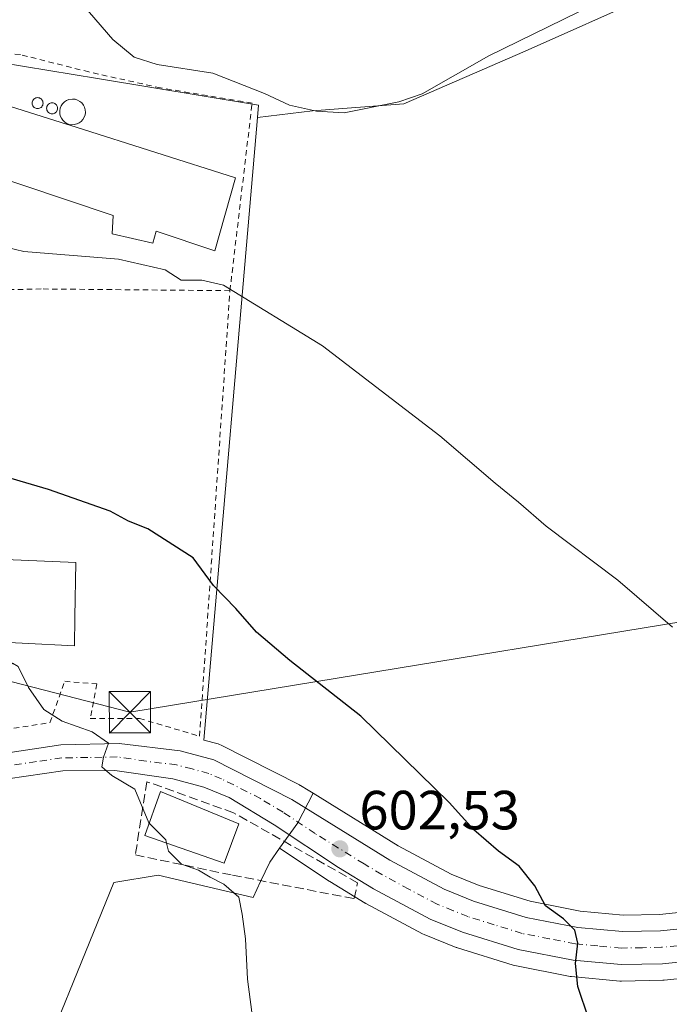
# Model space of a CAD drawing. Units: metres. Extents: x 559793 to 563231, y 4717123 to 4719467.
# Drawn here: x 560361 to 560479, y 4718589 to 4718768 of the extents above; entities that cross this region are included whole.
import ezdxf

# ---------------------------------------------------------------- set-up
doc = ezdxf.new("R2010")
doc.units = ezdxf.units.M
doc.header["$MEASUREMENT"] = 0
for name, pattern in [('DGN Style 2', [1.6480167562047852, 0.988810053722871, -0.6592067024819142]), ('DGN Style 3', [2.307223458686699, 1.648016756204785, -0.6592067024819142]), ('DGN Style 4', [2.6384748266838614, 1.318413404963828, -0.6592067024819142, 0.001648016756204785, -0.6592067024819142])]:
    doc.linetypes.add(name, pattern=pattern)
for name, color, linetype, lineweight in [('Alambrada', 7, 'DGN Style 2', 0), ('Carretera de calzada única Cxs', 7, 'Continuous', 13), ('Carretera de calzada única eje', 7, 'DGN Style 4', 0), ('Cima', 7, 'Continuous', 0), ('Corriente natural lineal', 142, 'Continuous', 13), ('Cultivos herbáceos CxS', 92, 'Continuous', 0), ('Cultivos leñosos CxS', 92, 'Continuous', 0), ('Curva de nivel maestra', 30, 'Continuous', 30), ('Curva de nivel normal', 30, 'Continuous', 0), ('Depósito de hidrocarburos Cxs', 9, 'Continuous', 0), ('Edificación Cxs', 1, 'Continuous', 13), ('Edificación industrial Cxs', 135, 'Continuous', 13), ('Muro lineal', 1, 'DGN Style 3', 13), ('Núcleo urbano CxS', 7, 'Continuous', 0), ('Punto de cota en terreno', 7, 'Continuous', 0), ('Rótulo de punto de cota en terreno', 7, 'Continuous', 0), ('Silo Cxs', 1, 'Continuous', 0), ('Tendido', 6, 'Continuous', 0), ('Torre de tendido puntual', 7, 'Continuous', 0), ('Valla', 7, 'DGN Style 2', 0)]:
    doc.layers.add(name, color=color, linetype=linetype, lineweight=lineweight)
doc.styles.add('Style-Arial', font='txt')

# ---------------------------------------------------------------- blocks, each defined once
blk = doc.blocks.new('*U15')
at = {"layer": 'Cultivos herbáceos CxS', "color": 92, "linetype": 'Continuous', "lineweight": 0}
blk.add_polyline3d([(560504.1593000004, 4718608.082900001, 596.9370000000055), (560476.9881999996, 4718605.2873, 598.4128000000055), (560470.3701, 4718605.162799999, 598.8105999999971), (560462.5667000003, 4718605.883500001, 599.3723000000027), (560453.5047000004, 4718607.6534, 599.9440999999933), (560444.2152000006, 4718610.5395, 600.4983999999968), (560439.1693000002, 4718612.5634, 600.8040999999939), (560429.5372000001, 4718617.7116, 601.3034000000043), (560414.0691999998, 4718627.270500001, 602.2569999999978), (560413.2022000002, 4718627.806299999, 602.3127999999997), (560411.8170999996, 4718628.6621, 602.3677000000025), (560411.7401000002, 4718628.7082, 602.3696000000054), (560411.5975000003, 4718628.785499999, 602.3741000000009), (560397.3875000002, 4718635.9955, 602.844299999997), (560397.0562000005, 4718636.1392, 602.8727999999974), (560396.8293000003, 4718636.2119, 602.8969999999972), (560394.2267000005, 4718636.931, 603.2118999999948), (560403.9930999996, 4718749.9246, 593.1117999999988), (560413.9736000003, 4718751.154800001, 592.6333000000013), (560430.5674999999, 4718752.4308, 592.6162999999942), (560452.5762999998, 4718761.9926, 592.5031000000017), (560475.1666000001, 4718772.114200001, 591.5699000000022)], dxfattribs=at)
blk = doc.blocks.new('5PATER')
at = {"layer": 'Cultivos leñosos CxS', "linetype": 'Continuous', "lineweight": 0}
h = blk.add_hatch(color=51, dxfattribs=at)
edge = h.paths.add_edge_path()
edge.add_ellipse((0, 0), major_axis=(-0.1095731443231308, -0.1110710700762829), ratio=0.9994222409660322, start_angle=0, end_angle=360)
blk = doc.blocks.new('5TTEND')
at = {"layer": 'Cima', "color": 7, "linetype": 'Continuous', "lineweight": 0}
for p, q in [((-0.375, 0.3754), (0.375, -0.3746)), ((0.3720000000000001, 0.3784000000000001), (-0.3720000000000001, -0.3776))]:
    blk.add_line(p, q, dxfattribs=at)
at = {"layer": 'Cima', "color": 7, "linetype": 'Continuous', "lineweight": 0, "flags": 128}
blk.add_lwpolyline([(-0.375, -0.3746), (0.375, -0.3746), (0.375, 0.3754), (-0.375, 0.3754), (-0.3720000000000001, -0.3776)], dxfattribs=at)

msp = doc.modelspace()

# ---------------------------------------------------------------- linework, layer by layer
at = {"layer": 'Alambrada', "color": 7, "linetype": 'DGN Style 2', "lineweight": 0}
msp.add_polyline3d([(560398.9801000003, 4718718.5001, 595.6628000000055), (560403.0000999998, 4718752.5601, 593.6563000000025), (560386.3501000004, 4718755.3201, 594.2428999999975), (560373.3701, 4718758.210100001, 594.5280000000057), (560360.9200999998, 4718761.360099999, 594.892200000002), (560350.8901000004, 4718762.220100001, 595.8791999999958), (560346.3000999996, 4718762.140100001, 595.2131999999983), (560340.1401000004, 4718761.960100001, 594.9709000000003), (560333.8000999996, 4718761.100099999, 595.062300000005), (560331.2301000003, 4718758.9301, 595.2391000000061)], dxfattribs=at)
at = {"layer": 'Carretera de calzada única Cxs', "color": 7, "linetype": 'Continuous', "lineweight": 13}
for points in [[(560263.0100999996, 4718614.390100001, 608.5504999999976), (560274.1001000004, 4718614.720100001, 608.037599999996), (560294.8101000004, 4718618.5701, 607.7084000000032), (560307.1794999996, 4718621.727700001, 607.2626000000018), (560316.7180000005, 4718624.158, 606.5822999999946), (560328.3800999997, 4718627.130100001, 606.8398000000016), (560359.0800999999, 4718634.690099999, 605.790399999998), (560368.2901, 4718636.090100001, 605.7479000000021), (560378.8800999997, 4718636.3201, 605.7649999999994), (560389.9501, 4718635.0001, 604.5249999999943), (560396.0301000001, 4718633.3201, 603.6698000000034), (560410.2401000002, 4718626.110099999, 602.8361000000004), (560428.0401, 4718615.110099999, 601.792100000006), (560437.9001000002, 4718609.840100001, 601.3895000000048), (560443.2100999998, 4718607.710100001, 600.9024999999965), (560452.7701000003, 4718604.7401, 600.3125), (560462.1401000004, 4718602.9101, 599.820000000007), (560470.2600999996, 4718602.1601, 599.3249000000069), (560477.1700999998, 4718602.290100001, 598.9113999999972), (560504.4801000003, 4718605.100099999, 597.5458000000071), (560532.4600999998, 4718608.2401, 596.5166000000027), (560566.7301000003, 4718611.6601, 595.5308999999979), (560655.5800999999, 4718620.6801, 593.6015000000043), (560702.1101000002, 4718625.380100001, 592.3421999999991)], [(560316.7180000005, 4718624.158, 606.5822999999946), (560328.3800999997, 4718627.130100001, 606.8398000000016), (560359.0800999999, 4718634.690099999, 605.790399999998), (560368.2901, 4718636.090100001, 605.7479000000021), (560378.8800999997, 4718636.3201, 605.7649999999994), (560389.9501, 4718635.0001, 604.5249999999943), (560396.0301000001, 4718633.3201, 603.6698000000034), (560410.2401000002, 4718626.110099999, 602.8361000000004), (560428.0401, 4718615.110099999, 601.792100000006), (560437.9001000002, 4718609.840100001, 601.3895000000048), (560443.2100999998, 4718607.710100001, 600.9024999999965), (560452.7701000003, 4718604.7401, 600.3125), (560462.1401000004, 4718602.9101, 599.820000000007), (560470.2600999996, 4718602.1601, 599.3249000000069), (560477.1700999998, 4718602.290100001, 598.9113999999972), (560504.4801000003, 4718605.100099999, 597.5458000000071), (560532.4600999998, 4718608.2401, 596.5166000000027), (560566.7301000003, 4718611.6601, 595.5308999999979), (560655.5800999999, 4718620.6801, 593.6015000000043), (560702.1101000002, 4718625.380100001, 592.3421999999991)], [(560702.7301000003, 4718619.420100001, 592.4320000000008), (560656.1801000005, 4718614.720100001, 593.6989999999934), (560567.3300999999, 4718605.700099999, 595.6564999999973), (560533.0900999998, 4718602.290100001, 596.6796999999933), (560505.1201, 4718599.1501, 597.8720999999932), (560477.5301000001, 4718596.3101, 599.0314000000071), (560470.0401, 4718596.170100001, 599.4239999999991), (560461.2901, 4718596.9801, 599.9563999999956), (560451.3101000004, 4718598.920100001, 600.6092999999964), (560441.2001, 4718602.0601, 601.2645000000048), (560435.3601000002, 4718604.4101, 601.6855000000069), (560425.0701000001, 4718609.9101, 603.1282000000066), (560418.6700999998, 4718613.800100001, 603.0108999999939), (560407.0201000003, 4718621.540100001, 603.5308999999979), (560398.8400999998, 4718626.4901, 604.101800000004), (560394.2301000003, 4718628.370100001, 604.0390999999945), (560388.6101000002, 4718629.860099999, 604.5948000000062), (560378.0800999999, 4718631.420100001, 605.0117000000029), (560368.6101000002, 4718631.3301, 605.477899999998), (560358.6601, 4718629.880100001, 605.8660999999993), (560332.5191000003, 4718623.086800001, 606.3071999999956)], [(560505.1201, 4718599.1501, 597.8720999999932), (560477.5301000001, 4718596.3101, 599.0314000000071), (560470.0401, 4718596.170100001, 599.4239999999991), (560461.2901, 4718596.9801, 599.9563999999956), (560451.3101000004, 4718598.920100001, 600.6092999999964), (560441.2001, 4718602.0601, 601.2645000000048), (560435.3601000002, 4718604.4101, 601.6855000000069), (560425.0701000001, 4718609.9101, 603.1282000000066), (560418.6700999998, 4718613.800100001, 603.0108999999939), (560407.0201000003, 4718621.540100001, 603.5308999999979), (560398.8400999998, 4718626.4901, 604.101800000004), (560394.2301000003, 4718628.370100001, 604.0390999999945), (560388.6101000002, 4718629.860099999, 604.5948000000062), (560378.0800999999, 4718631.420100001, 605.0117000000029), (560368.6101000002, 4718631.3301, 605.477899999998), (560358.6601, 4718629.880100001, 605.8660999999993)]]:
    msp.add_polyline3d(points, dxfattribs=at)
at = {"layer": 'Carretera de calzada única eje', "color": 7, "linetype": 'DGN Style 4', "lineweight": 0}
msp.add_polyline3d([(560491.1401000004, 4718600.720100001, 598.2773000000016), (560477.3501000004, 4718599.300100001, 598.9618000000046), (560473.8901000004, 4718599.2301, 599.1431000000011), (560470.1501000002, 4718599.1601, 599.3733999999968), (560465.7701000003, 4718599.5701, 599.6548000000039), (560461.7200999996, 4718599.940099999, 599.907600000006), (560457.0301000001, 4718600.860099999, 600.2128999999986), (560452.0401, 4718601.8301, 600.5182000000059), (560446.9801000003, 4718603.4001, 600.7896000000037), (560442.2001, 4718604.880100001, 601.0859000000055), (560439.5500999996, 4718605.950099999, 601.2937999999995), (560436.6300999997, 4718607.120100001, 601.4851000000053), (560431.4801000003, 4718609.870100001, 601.7645000000048), (560426.5601000004, 4718612.5101, 602.1934000000037), (560423.3501000004, 4718614.450099999, 602.5568000000058), (560414.4501, 4718619.950099999, 602.758799999996), (560408.6300999997, 4718623.8201, 603.0619000000006), (560404.5401, 4718626.300100001, 603.4284000000043), (560397.4301000005, 4718629.9001, 603.7192000000068), (560395.1300999997, 4718630.840100001, 603.8885000000009), (560392.0900999998, 4718631.6801, 604.1196000000054), (560389.2801000001, 4718632.4301, 604.213499999998), (560383.7401000002, 4718633.090100001, 604.5866999999998), (560378.4801000003, 4718633.870100001, 605.181899999996), (560373.1801000005, 4718633.7501, 605.2777999999962), (560368.4501, 4718633.710100001, 605.4498000000021), (560363.8400999998, 4718633.0101, 605.4777999999933), (560358.8701, 4718632.280099999, 605.5715999999958)], dxfattribs=at)
at = {"layer": 'Corriente natural lineal', "color": 142, "linetype": 'Continuous', "lineweight": 13}
msp.add_polyline3d([(560371.1401000004, 4718771.7301, 593.297200000001), (560377.7001, 4718764.110099999, 593.1830000000045), (560381.5701000001, 4718760.9001, 593.1506999999983), (560385.7600999996, 4718759.590100001, 593.1254999999946), (560395.8601000002, 4718758.0101, 593.0136999999959), (560405.2301000003, 4718754.280099999, 592.7878999999957), (560409.8101000004, 4718752.1801, 592.7436000000016), (560414.6901000004, 4718751.0701, 592.6206999999995), (560419.7200999996, 4718750.800100001, 592.610799999995), (560429.6401000004, 4718752.790100001, 592.7578000000067), (560433.8601000002, 4718754.270099999, 592.619200000001), (560445.9901000002, 4718761.1501, 592.9624999999943), (560470.3701, 4718773.120100001, 591.7937999999995)], dxfattribs=at)
at = {"layer": 'Cultivos herbáceos CxS', "color": 92, "linetype": 'Continuous', "lineweight": 0}
for points in [[(560403.9930999996, 4718749.9246, 593.1117999999988), (560413.9736000003, 4718751.154800001, 592.6333000000013), (560430.5674999999, 4718752.4308, 592.6162999999942), (560452.5762999998, 4718761.9926, 592.5031000000017), (560475.1666000001, 4718772.114200001, 591.5699000000022), (560510.9996999997, 4718783.012599999, 591.3635000000068), (560523.7192000002, 4718783.929300001, 590.5703000000067), (560555.4018999999, 4718783.012800001, 589.8098999999929), (560587.3404000001, 4718794.691299999, 588.6946000000025), (560631.6840000004, 4718831.499700001, 587.109700000001), (560646.2352, 4718834.944599999, 586.6968999999954), (560661.4296000004, 4718844.010700001, 586.798299999995), (560701.8743000003, 4718858.964199999, 585.506899999993)], [(560403.9930999996, 4718749.9246, 593.1117999999988), (560413.9736000003, 4718751.154800001, 592.6333000000013), (560430.5674999999, 4718752.4308, 592.6162999999942), (560452.5762999998, 4718761.9926, 592.5031000000017), (560475.1666000001, 4718772.114200001, 591.5699000000022), (560510.9996999997, 4718783.012599999, 591.3635000000068), (560523.7192000002, 4718783.929300001, 590.5703000000067), (560555.4018999999, 4718783.012800001, 589.8098999999929), (560587.3404000001, 4718794.691299999, 588.6946000000025), (560631.6840000004, 4718831.499700001, 587.109700000001), (560646.2352, 4718834.944599999, 586.6968999999954), (560661.4296000004, 4718844.010700001, 586.798299999995), (560701.8743000003, 4718858.964199999, 585.506899999993)], [(560475.1666000001, 4718772.114200001, 591.5699000000022), (560452.5762999998, 4718761.9926, 592.5031000000017), (560430.5674999999, 4718752.4308, 592.6162999999942), (560413.9736000003, 4718751.154800001, 592.6333000000013), (560403.9930999996, 4718749.9246, 593.1117999999988), (560404.1879000004, 4718752.1765, 592.7669000000024), (560374.9080999997, 4718757.0229, 593.8206000000064), (560357.2681, 4718759.942700001, 594.6371000000072), (560338.0607000003, 4718762.269300001, 594.5430000000051), (560334.9855000004, 4718762.6417, 594.7213999999949), (560333.8479000004, 4718762.400900001, 594.8013999999966), (560317.4338999996, 4718758.9268, 595.5047999999952), (560328.9413000001, 4718777.739800001, 595.0561000000016)], [(560403.9930999996, 4718749.9246, 593.1117999999988), (560404.1879000004, 4718752.1765, 592.7669000000024), (560374.9080999997, 4718757.0229, 593.8206000000064), (560357.2681, 4718759.942700001, 594.6371000000072), (560338.0607000003, 4718762.269300001, 594.5430000000051), (560334.9855000004, 4718762.6417, 594.7213999999949), (560333.8479000004, 4718762.400900001, 594.8013999999966), (560317.4338999996, 4718758.9268, 595.5047999999952)], [(560403.9930999996, 4718749.9246, 593.1117999999988), (560394.2267000005, 4718636.931, 603.2118999999948), (560396.8293000003, 4718636.2119, 602.8969999999972), (560397.0562000005, 4718636.1392, 602.8727999999974), (560397.3875000002, 4718635.9955, 602.844299999997), (560411.5975000003, 4718628.785499999, 602.3741000000009), (560411.7401000002, 4718628.7082, 602.3696000000054), (560411.8170999996, 4718628.6621, 602.3677000000025), (560413.2022000002, 4718627.806299999, 602.3127999999997), (560414.0691999998, 4718627.270500001, 602.2569999999978)], [(560414.0691999998, 4718627.270500001, 602.2569999999978), (560429.5372000001, 4718617.7116, 601.3034000000043), (560439.1693000002, 4718612.5634, 600.8040999999939), (560444.2152000006, 4718610.5395, 600.4983999999968), (560453.5047000004, 4718607.6534, 599.9440999999933), (560462.5667000003, 4718605.883500001, 599.3723000000027), (560470.3701, 4718605.162799999, 598.8105999999971), (560476.9881999996, 4718605.2873, 598.4128000000055), (560504.1593000004, 4718608.082900001, 596.9370000000055), (560532.1438999996, 4718611.223300001, 596.1349999999948), (560566.4298, 4718614.645199999, 595.1391000000004), (560655.2779000001, 4718623.664999999, 593.3960999999981), (560701.8015000002, 4718628.364399999, 592.0969000000041), (560752.2460000003, 4718633.704700001, 590.702099999995), (560823.3069000002, 4718640.662900001, 588.2011000000057), (560850.5647, 4718643.9013, 587.2258000000002), (560878.5401, 4718646.874100001, 586.5148999999947), (560975.5388000002, 4718656.723900001, 585.986699999994)], [(560360.9798999997, 4718569.551100001, 609.3741000000009), (560377.8594000004, 4718611.072899999, 606.8947000000044), (560385.9614000004, 4718612.4243, 605.9569000000047), (560403.1769000003, 4718608.373299999, 604.5498999999982), (560404.5484999996, 4718611.268400001, 604.2544000000053), (560406.2159000002, 4718614.787799999, 603.8534000000072), (560408.0011, 4718617.286599999, 603.3929000000062), (560417.0099999999, 4718611.301300001, 602.946100000001), (560417.1118999999, 4718611.236600001, 602.9419999999955), (560423.5119000003, 4718607.3465, 602.4799999999959), (560423.5702000001, 4718607.312200001, 602.4756000000052), (560423.6558999997, 4718607.2643, 602.4689999999973), (560433.9460000005, 4718601.7643, 601.8613999999943), (560434.2401999999, 4718601.6271, 601.8383999999933), (560440.0800999999, 4718599.276900001, 601.4541000000027), (560440.1743000001, 4718599.2411, 601.4480999999942), (560440.3103999998, 4718599.1952, 601.4391000000032), (560450.4203000005, 4718596.055199999, 600.7314999999944), (560450.7377000004, 4718595.975299999, 600.7143000000069), (560460.7433000002, 4718594.0306, 600.0568000000058), (560461.0135000004, 4718593.992900001, 600.0372999999963), (560469.7635000004, 4718593.1829, 599.4716000000044), (560470.0681999996, 4718593.170299999, 599.4569999999949), (560477.5861000001, 4718593.310699999, 599.0446999999986), (560477.8372999998, 4718593.3259, 599.0328000000009), (560505.4412000002, 4718596.167400001, 597.8620999999986)], [(560408.0011, 4718617.286599999, 603.3929000000062), (560406.2159000002, 4718614.787799999, 603.8534000000072), (560404.5484999996, 4718611.268400001, 604.2544000000053), (560403.1769000003, 4718608.373299999, 604.5498999999982), (560385.9614000004, 4718612.4243, 605.9569000000047), (560377.8594000004, 4718611.072899999, 606.8947000000044), (560360.9798999997, 4718569.551100001, 609.3741000000009)], [(560408.0011, 4718617.286599999, 603.3929000000062), (560417.0099999999, 4718611.301300001, 602.946100000001), (560417.1118999999, 4718611.236600001, 602.9419999999955), (560423.5119000003, 4718607.3465, 602.4799999999959), (560423.5702000001, 4718607.312200001, 602.4756000000052), (560423.6558999997, 4718607.2643, 602.4689999999973), (560433.9460000005, 4718601.7643, 601.8613999999943), (560434.2401999999, 4718601.6271, 601.8383999999933), (560440.0800999999, 4718599.276900001, 601.4541000000027), (560440.1743000001, 4718599.2411, 601.4480999999942), (560440.3103999998, 4718599.1952, 601.4391000000032), (560450.4203000005, 4718596.055199999, 600.7314999999944), (560450.7377000004, 4718595.975299999, 600.7143000000069), (560460.7433000002, 4718594.0306, 600.0568000000058), (560461.0135000004, 4718593.992900001, 600.0372999999963), (560469.7635000004, 4718593.1829, 599.4716000000044), (560470.0681999996, 4718593.170299999, 599.4569999999949), (560477.5861000001, 4718593.310699999, 599.0446999999986), (560477.8372999998, 4718593.3259, 599.0328000000009), (560505.4412000002, 4718596.167400001, 597.8620999999986), (560533.4062000001, 4718599.3068, 596.7522999999928), (560567.6304000001, 4718602.715100001, 595.636599999998), (560656.4824000001, 4718611.735300001, 593.6879000000044), (560703.0388000002, 4718616.4362, 592.4159000000072)]]:
    msp.add_polyline3d(points, dxfattribs=at)
at = {"layer": 'Curva de nivel maestra', "color": 30, "linetype": 'Continuous', "lineweight": 30, "elevation": 600, "flags": 128}
msp.add_lwpolyline([(560464.1799999997, 4718586.2301), (560462.1399999997, 4718592.190099999), (560461.7400000002, 4718596.350099999), (560462.1500000004, 4718600.0701), (560461.5899999999, 4718602.4301), (560459.54, 4718604.450099999), (560456.3099999996, 4718606.840100001), (560454.3700000001, 4718610.440099999), (560451.5199999996, 4718614.040100001), (560447.7300000004, 4718616.7501), (560443.2699999996, 4718620.640100001), (560438.7800000003, 4718625.590100001), (560422.7300000004, 4718641.290100001), (560409.8399999999, 4718651.350099999), (560403.8300000001, 4718656.540100001), (560400.0700000003, 4718660.780099999), (560395.9699999997, 4718665.0101), (560392.2800000003, 4718669.9901), (560384.0499999998, 4718675.2501), (560380.54, 4718676.6801), (560377.2199999997, 4718678.470100001), (560366.0300000003, 4718682.440099999), (560355.0499999998, 4718685.600099999), (560348.9630000005, 4718688.3959)], dxfattribs=at)
at = {"layer": 'Curva de nivel normal', "color": 30, "linetype": 'Continuous', "lineweight": 0, "flags": 128}
for points, elevation in [([(560358.5341999996, 4718726.3663), (560361.5700000003, 4718725.620100001), (560378.7599999999, 4718724.220100001), (560387.2199999997, 4718722.300100001), (560390.1299999999, 4718720.420100001), (560393.8899999997, 4718720.420100001), (560397.79, 4718719.4801), (560415.7699999996, 4718708.4801), (560437.0700000003, 4718692.170100001), (560447.1399999997, 4718683.5701), (560451.4000000004, 4718680.140100001), (560456.3899999997, 4718675.780099999), (560469.4400000004, 4718665.970100001), (560479.3799999999, 4718657.4101)], 595), ([(560346.3227000004, 4718642.260600001), (560348.0499999998, 4718641.8301), (560350.5, 4718641.8101), (560352.0499999998, 4718642.670100001), (560357.0499999998, 4718648.360099999), (560359.4900000002, 4718650.870100001), (560360.54, 4718650.290100001), (560362.4199999999, 4718646.450099999), (560365.1799999997, 4718642.460100001), (560368.4900000002, 4718640.380100001), (560373.9800000004, 4718638.440099999), (560376.9199999999, 4718636.340100001), (560376.0099999999, 4718633.800100001), (560375.6799999997, 4718632.0601), (560377.54, 4718630.5001), (560381.7300000004, 4718628.0001), (560384.25, 4718621.920100001), (560384.318, 4718621.8518)], 605), ([(560384.318, 4718621.8518), (560387.3300000001, 4718618.8301), (560387.4726999998, 4718618.2214)], 605), ([(560404.3600000005, 4718576.950099999), (560402.1799999997, 4718593.5001), (560401.8300000001, 4718600.870100001), (560401.2199999997, 4718605.350099999), (560400.6200000001, 4718608.420100001), (560397.8799999999, 4718610.780099999), (560395.3700000001, 4718612.030099999), (560393.2699999996, 4718613.3201), (560390.1900000004, 4718614.4101), (560388.8799999999, 4718615.6501), (560387.8200000003, 4718616.7401), (560387.4726999998, 4718618.2214)], 605)]:
    msp.add_lwpolyline(points, dxfattribs=dict(at, elevation=elevation))
at = {"layer": 'Depósito de hidrocarburos Cxs', "color": 9, "linetype": 'Continuous', "lineweight": 0, "elevation": 597.9815999999992, "flags": 128}
msp.add_lwpolyline([(560370.7153000003, 4718748.658600001), (560370.2452999996, 4718748.628599999), (560369.7852999996, 4718748.6986), (560369.3552999999, 4718748.868600001), (560368.9653000003, 4718749.118600001), (560368.6253000004, 4718749.4386), (560368.4852999998, 4718749.648600001), (560368.3652999997, 4718749.818600001), (560368.1653000005, 4718750.248600001), (560368.0752999998, 4718750.6986), (560368.0752999998, 4718751.158600001), (560368.1552999998, 4718751.628599999), (560368.3453000002, 4718752.048599999), (560368.5953000002, 4718752.4486), (560368.9153000005, 4718752.7686), (560369.3053000001, 4718753.0186), (560369.7352999998, 4718753.1886), (560370.3953, 4718753.2786), (560370.8552999999, 4718753.248600001), (560371.3053000001, 4718753.1086), (560371.7153000003, 4718752.868600001), (560372.0553000001, 4718752.578600001), (560372.3552999999, 4718752.2086), (560372.5553000001, 4718751.798599999), (560372.6952999998, 4718751.3586), (560372.7153000003, 4718750.878599999), (560372.6653000005, 4718750.418600001), (560372.5053000003, 4718749.988600001), (560372.2653000001, 4718749.578600001), (560371.9653000003, 4718749.238600001), (560371.5953000002, 4718748.9586), (560371.2096999995, 4718748.785), (560371.1952999998, 4718748.7786)], close=True, dxfattribs=at)
at = {"layer": 'Depósito de hidrocarburos Cxs', "color": 9, "linetype": 'Continuous', "lineweight": 0}
msp.add_polyline3d([(560370.7153000003, 4718748.658600001, 597.3024000000005), (560370.2452999996, 4718748.628599999, 597.4988000000012), (560369.7852999996, 4718748.6986, 597.6665000000066), (560369.3552999999, 4718748.868600001, 597.7988999999943), (560368.9653000003, 4718749.118600001, 597.8978000000062), (560368.6253000004, 4718749.4386, 597.9618999999948), (560368.4852999998, 4718749.648600001, 597.971000000005), (560368.3652999997, 4718749.818600001, 597.9815999999992), (560368.1653000005, 4718750.248600001, 597.9667999999947), (560368.0752999998, 4718750.6986, 597.9027999999962), (560368.0752999998, 4718751.158600001, 597.7988000000041), (560368.1552999998, 4718751.628599999, 597.6579999999958), (560368.3453000002, 4718752.048599999, 597.479600000006), (560368.5953000002, 4718752.4486, 597.2777999999962), (560368.9153000005, 4718752.7686, 596.9992000000057), (560369.3053000001, 4718753.0186, 596.7250000000058), (560369.7352999998, 4718753.1886, 596.4821999999986), (560370.3953, 4718753.2786, 596.1915000000008), (560370.8552999999, 4718753.248600001, 596.0240999999951), (560371.3053000001, 4718753.1086, 595.8907000000036), (560371.7153000003, 4718752.868600001, 595.7905000000028), (560372.0553000001, 4718752.578600001, 595.7179000000033), (560372.3552999999, 4718752.2086, 595.682799999995), (560372.5553000001, 4718751.798599999, 595.7238999999972), (560372.6952999998, 4718751.3586, 595.8218000000053), (560372.7153000003, 4718750.878599999, 595.9440999999933), (560372.6653000005, 4718750.418600001, 596.0737999999983), (560372.5053000003, 4718749.988600001, 596.2219000000041), (560372.2653000001, 4718749.578600001, 596.4312000000064), (560371.9653000003, 4718749.238600001, 596.6453000000038), (560371.5953000002, 4718748.9586, 596.8698000000004), (560371.2096999995, 4718748.785, 597.0709000000061), (560371.1952999998, 4718748.7786, 597.0783999999985), (560370.7153000003, 4718748.658600001, 597.3024000000005)], dxfattribs=at)
at = {"layer": 'Edificación Cxs', "color": 1, "linetype": 'Continuous', "lineweight": 13, "elevation": 608.5521000000008, "flags": 128}
msp.add_lwpolyline([(560370.8196999999, 4718659.2301), (560370.7301000003, 4718654.0101), (560351.6700999998, 4718655.0101), (560351.8934000004, 4718659.2301), (560352.4600999998, 4718669.940099999), (560370.9901000002, 4718669.1501)], close=True, dxfattribs=at)
at = {"layer": 'Edificación Cxs', "color": 1, "linetype": 'Continuous', "lineweight": 13}
for points in [[(560370.8196999999, 4718659.2301, 605.2593000000053), (560370.7301000003, 4718654.0101, 604.8044999999984), (560351.6700999998, 4718655.0101, 607.2072000000044), (560351.8934000004, 4718659.2301, 608.5521000000008), (560352.4600999998, 4718669.940099999, 606.2131999999983), (560370.9901000002, 4718669.1501, 602.9611000000004), (560370.8196999999, 4718659.2301, 605.2593000000053)], [(560400.6001000004, 4718621.710100001, 605.0121999999974), (560397.9200999998, 4718614.5601, 606.0384999999952), (560383.5100999996, 4718619.610099999, 607.1260000000038), (560386.3901000004, 4718627.600099999, 605.1719000000012), (560400.6001000004, 4718621.710100001, 605.0121999999974)]]:
    msp.add_polyline3d(points, dxfattribs=at)
msp.add_3dface([(560400.6001000004, 4718621.710100001, 607.1260000000038), (560397.9200999998, 4718614.5601, 607.1260000000038), (560383.5100999996, 4718619.610099999, 607.1260000000038), (560386.3901000004, 4718627.600099999, 607.1260000000038)], dxfattribs=at)
at = {"layer": 'Edificación industrial Cxs', "color": 135, "linetype": 'Continuous', "lineweight": 13, "elevation": 598.1863000000014, "flags": 128}
msp.add_lwpolyline([(560399.9801000003, 4718739.0001), (560396.2301000003, 4718725.710100001), (560385.5500999996, 4718729.300100001), (560384.9600999998, 4718727.1501), (560377.5701000001, 4718728.850099999), (560377.7600999996, 4718732.130100001), (560344.1401000004, 4718743.4001), (560338.9101, 4718746.300100001), (560342.5701000001, 4718756.440099999), (560347.3501000004, 4718755.6601), (560368.3000999996, 4718749.040100001), (560371.0245000003, 4718748.1765)], close=True, dxfattribs=at)
at = {"layer": 'Edificación industrial Cxs', "color": 135, "linetype": 'Continuous', "lineweight": 13}
msp.add_polyline3d([(560399.9801000003, 4718739.0001, 594.9002999999939), (560396.2301000003, 4718725.710100001, 595.8230999999942), (560385.5500999996, 4718729.300100001, 597.184500000003), (560384.9600999998, 4718727.1501, 596.4903999999951), (560377.5701000001, 4718728.850099999, 597.1834999999992), (560377.7600999996, 4718732.130100001, 597.7498999999953), (560344.1401000004, 4718743.4001, 596.8654999999999), (560338.9101, 4718746.300100001, 596.1233000000066), (560342.5701000001, 4718756.440099999, 595.517200000002), (560347.3501000004, 4718755.6601, 595.9639000000025), (560368.3000999996, 4718749.040100001, 598.1863000000012), (560371.0245000003, 4718748.1765, 597.3018000000011), (560399.9801000003, 4718739.0001, 594.9002999999939)], dxfattribs=at)
at = {"layer": 'Muro lineal', "color": 1, "linetype": 'DGN Style 3', "lineweight": 13, "extrusion": (0.02212408690464632, 0.140013864237863, 0.9899023399304685), "elevation": 673670.4257243687, "flags": 128}
msp.add_lwpolyline([(182953.5141829161, -4700232.949872206), (182953.5141829161, -4700219.35773209)], dxfattribs=at)
at = {"layer": 'Muro lineal', "color": 1, "linetype": 'DGN Style 3', "lineweight": 13}
msp.add_polyline3d([(560381.8000999996, 4718616.0801, 606.9475999999995), (560399.4301000005, 4718612.4001, 605.1861999999965), (560421.5100999996, 4718608.140100001, 604.6132999999973), (560422.1700999998, 4718611.0101, 603.584400000007), (560399.6201, 4718623.7401, 604.8981000000058), (560383.9001000002, 4718629.370100001, 605.0209000000032)], dxfattribs=at)
at = {"layer": 'Núcleo urbano CxS', "color": 7, "linetype": 'Continuous', "lineweight": 0, "extrusion": (-0.1671122665585736, 0.211139839540858, 0.9630646180419656), "elevation": 903218.1518388301, "flags": 128}
msp.add_lwpolyline([(-3367864.710134755, -3228187.087824199), (-3367859.172423485, -3228184.492291853), (-3367853.755904517, -3228182.869387811)], dxfattribs=at)
msp.add_lwpolyline([(-3367864.710134755, -3228187.087824199), (-3367859.172423485, -3228184.492291853), (-3367853.755904517, -3228182.869387811)], dxfattribs=at)
at = {"layer": 'Núcleo urbano CxS', "color": 7, "linetype": 'Continuous', "lineweight": 0}
for points in [[(560403.9930999996, 4718749.9246, 593.1117999999988), (560404.1879000004, 4718752.1765, 592.7669000000024), (560374.9080999997, 4718757.0229, 593.8206000000064), (560357.2681, 4718759.942700001, 594.6371000000072), (560338.0607000003, 4718762.269300001, 594.5430000000051), (560334.9855000004, 4718762.6417, 594.7213999999949), (560333.8479000004, 4718762.400900001, 594.8013999999966), (560317.4338999996, 4718758.9268, 595.5047999999952)], [(560357.2681, 4718759.942700001, 594.6371000000072), (560374.9080999997, 4718757.0229, 593.8206000000064), (560404.1879000004, 4718752.1765, 592.7669000000024), (560403.9930999996, 4718749.9246, 593.1117999999988), (560394.2267000005, 4718636.931, 603.2118999999948), (560396.8293000003, 4718636.2119, 602.8969999999972), (560397.0562000005, 4718636.1392, 602.8727999999974), (560397.3875000002, 4718635.9955, 602.844299999997), (560411.5975000003, 4718628.785499999, 602.3741000000009), (560411.7401000002, 4718628.7082, 602.3696000000054), (560411.8170999996, 4718628.6621, 602.3677000000025), (560413.2022000002, 4718627.806299999, 602.3127999999997), (560414.0691999998, 4718627.270500001, 602.2569999999978), (560411.2783000004, 4718621.8737, 602.9559000000008), (560408.0011, 4718617.286599999, 603.3929000000062), (560406.2159000002, 4718614.787799999, 603.8534000000072), (560404.5484999996, 4718611.268400001, 604.2544000000053), (560403.1769000003, 4718608.373299999, 604.5498999999982), (560385.9614000004, 4718612.4243, 605.9569000000047), (560377.8594000004, 4718611.072899999, 606.8947000000044), (560360.9798999997, 4718569.551100001, 609.3741000000009)], [(560403.9930999996, 4718749.9246, 593.1117999999988), (560394.2267000005, 4718636.931, 603.2118999999948), (560396.8293000003, 4718636.2119, 602.8969999999972), (560397.0562000005, 4718636.1392, 602.8727999999974), (560397.3875000002, 4718635.9955, 602.844299999997), (560411.5975000003, 4718628.785499999, 602.3741000000009), (560411.7401000002, 4718628.7082, 602.3696000000054), (560411.8170999996, 4718628.6621, 602.3677000000025), (560413.2022000002, 4718627.806299999, 602.3127999999997), (560414.0691999998, 4718627.270500001, 602.2569999999978)], [(560414.0691999998, 4718627.270500001, 602.2569999999978), (560429.5372000001, 4718617.7116, 601.3034000000043), (560439.1693000002, 4718612.5634, 600.8040999999939), (560444.2152000006, 4718610.5395, 600.4983999999968), (560453.5047000004, 4718607.6534, 599.9440999999933), (560462.5667000003, 4718605.883500001, 599.3723000000027), (560470.3701, 4718605.162799999, 598.8105999999971), (560476.9881999996, 4718605.2873, 598.4128000000055), (560504.1593000004, 4718608.082900001, 596.9370000000055), (560532.1438999996, 4718611.223300001, 596.1349999999948), (560566.4298, 4718614.645199999, 595.1391000000004), (560655.2779000001, 4718623.664999999, 593.3960999999981), (560701.8015000002, 4718628.364399999, 592.0969000000041), (560752.2460000003, 4718633.704700001, 590.702099999995), (560823.3069000002, 4718640.662900001, 588.2011000000057), (560850.5647, 4718643.9013, 587.2258000000002), (560878.5401, 4718646.874100001, 586.5148999999947), (560975.5388000002, 4718656.723900001, 585.986699999994)], [(560505.4412000002, 4718596.167400001, 597.8620999999986), (560477.8372999998, 4718593.3259, 599.0328000000009), (560477.5861000001, 4718593.310699999, 599.0446999999986), (560470.0681999996, 4718593.170299999, 599.4569999999949), (560469.7635000004, 4718593.1829, 599.4716000000044), (560461.0135000004, 4718593.992900001, 600.0372999999963), (560460.7433000002, 4718594.0306, 600.0568000000058), (560450.7377000004, 4718595.975299999, 600.7143000000069), (560450.4203000005, 4718596.055199999, 600.7314999999944), (560440.3103999998, 4718599.1952, 601.4391000000032), (560440.1743000001, 4718599.2411, 601.4480999999942), (560440.0800999999, 4718599.276900001, 601.4541000000027), (560434.2401999999, 4718601.6271, 601.8383999999933), (560433.9460000005, 4718601.7643, 601.8613999999943), (560423.6558999997, 4718607.2643, 602.4689999999973), (560423.5702000001, 4718607.312200001, 602.4756000000052), (560423.5119000003, 4718607.3465, 602.4799999999959), (560417.1118999999, 4718611.236600001, 602.9419999999955), (560417.0099999999, 4718611.301300001, 602.946100000001), (560408.0011, 4718617.286599999, 603.3929000000062), (560411.2783000004, 4718621.8737, 602.9559000000008), (560414.0691999998, 4718627.270500001, 602.2569999999978), (560429.5372000001, 4718617.7116, 601.3034000000043), (560439.1693000002, 4718612.5634, 600.8040999999939), (560444.2152000006, 4718610.5395, 600.4983999999968), (560453.5047000004, 4718607.6534, 599.9440999999933), (560462.5667000003, 4718605.883500001, 599.3723000000027), (560470.3701, 4718605.162799999, 598.8105999999971), (560476.9881999996, 4718605.2873, 598.4128000000055), (560504.1593000004, 4718608.082900001, 596.9370000000055)], [(560408.0011, 4718617.286599999, 603.3929000000062), (560406.2159000002, 4718614.787799999, 603.8534000000072), (560404.5484999996, 4718611.268400001, 604.2544000000053), (560403.1769000003, 4718608.373299999, 604.5498999999982), (560385.9614000004, 4718612.4243, 605.9569000000047), (560377.8594000004, 4718611.072899999, 606.8947000000044), (560360.9798999997, 4718569.551100001, 609.3741000000009)], [(560408.0011, 4718617.286599999, 603.3929000000062), (560417.0099999999, 4718611.301300001, 602.946100000001), (560417.1118999999, 4718611.236600001, 602.9419999999955), (560423.5119000003, 4718607.3465, 602.4799999999959), (560423.5702000001, 4718607.312200001, 602.4756000000052), (560423.6558999997, 4718607.2643, 602.4689999999973), (560433.9460000005, 4718601.7643, 601.8613999999943), (560434.2401999999, 4718601.6271, 601.8383999999933), (560440.0800999999, 4718599.276900001, 601.4541000000027), (560440.1743000001, 4718599.2411, 601.4480999999942), (560440.3103999998, 4718599.1952, 601.4391000000032), (560450.4203000005, 4718596.055199999, 600.7314999999944), (560450.7377000004, 4718595.975299999, 600.7143000000069), (560460.7433000002, 4718594.0306, 600.0568000000058), (560461.0135000004, 4718593.992900001, 600.0372999999963), (560469.7635000004, 4718593.1829, 599.4716000000044), (560470.0681999996, 4718593.170299999, 599.4569999999949), (560477.5861000001, 4718593.310699999, 599.0446999999986), (560477.8372999998, 4718593.3259, 599.0328000000009), (560505.4412000002, 4718596.167400001, 597.8620999999986), (560533.4062000001, 4718599.3068, 596.7522999999928), (560567.6304000001, 4718602.715100001, 595.636599999998), (560656.4824000001, 4718611.735300001, 593.6879000000044), (560703.0388000002, 4718616.4362, 592.4159000000072)]]:
    msp.add_polyline3d(points, dxfattribs=at)
at = {"layer": 'Silo Cxs', "color": 1, "linetype": 'Continuous', "lineweight": 0, "flags": 128}
for points, elevation in [([(560364.2095999997, 4718751.564900001), (560364.0360000003, 4718751.549699999), (560363.8623000003, 4718751.564900001), (560363.6939000003, 4718751.609999999), (560363.5360000003, 4718751.683700001), (560363.3931999998, 4718751.783700001), (560363.2698999997, 4718751.9069), (560363.1699000001, 4718752.049699999), (560363.0963000003, 4718752.207699999), (560363.0510999998, 4718752.3761), (560363.0358999996, 4718752.549799999), (560363.0510999998, 4718752.723400001), (560363.0963000003, 4718752.891799999), (560363.1699000001, 4718753.049799999), (560363.2698999997, 4718753.192600001), (560363.3931999998, 4718753.3158), (560363.5360000003, 4718753.4158), (560363.6940000001, 4718753.489499999), (560363.8623000003, 4718753.534600001), (560364.0360000003, 4718753.549799999), (560364.2096999995, 4718753.534600001), (560364.3779999996, 4718753.489499999), (560364.5360000003, 4718753.4158), (560364.6787999999, 4718753.3158), (560364.8021, 4718753.192600001), (560364.9020999996, 4718753.049799999), (560364.9757000003, 4718752.891799999), (560365.0208000002, 4718752.723400001), (560365.0360000003, 4718752.549699999), (560365.0208000002, 4718752.3761), (560364.9757000003, 4718752.207699999), (560364.9020999996, 4718752.049699999), (560364.8021, 4718751.9069), (560364.6787999999, 4718751.783700001), (560364.5360000003, 4718751.683700001), (560364.3779999996, 4718751.609999999)], 597.5141000000001), ([(560366.8554999996, 4718750.638900001), (560366.6818000004, 4718750.6237), (560366.5082, 4718750.638900001), (560366.3398000002, 4718750.684), (560366.1818000004, 4718750.7577), (560366.0389999999, 4718750.8577), (560365.9157999996, 4718750.980900001), (560365.8158, 4718751.1237), (560365.7421000004, 4718751.2817), (560365.6969999997, 4718751.450099999), (560365.6818000004, 4718751.6237), (560365.6969999997, 4718751.797300001), (560365.7421000004, 4718751.965700001), (560365.8158, 4718752.1237), (560365.9157999996, 4718752.2665), (560366.0389999999, 4718752.389699999), (560366.1818000004, 4718752.489700001), (560366.3398000002, 4718752.5634), (560366.5082, 4718752.6085), (560366.6818000004, 4718752.6237), (560366.8553999999, 4718752.6085), (560367.0237999996, 4718752.5634), (560367.1818000004, 4718752.489700001), (560367.3245999999, 4718752.389799999), (560367.4478000002, 4718752.2665), (560367.5477999998, 4718752.1237), (560367.6215000004, 4718751.965700001), (560367.6666000001, 4718751.7974), (560367.6818000004, 4718751.6237), (560367.6666000001, 4718751.450099999), (560367.6215000004, 4718751.2817), (560367.5477999998, 4718751.1237), (560367.4479, 4718750.980900001), (560367.3245999999, 4718750.8577), (560367.1818000004, 4718750.7577), (560367.0237999996, 4718750.684)], 598.0841999999973)]:
    msp.add_lwpolyline(points, close=True, dxfattribs=dict(at, elevation=elevation))
at = {"layer": 'Silo Cxs', "color": 1, "linetype": 'Continuous', "lineweight": 0}
for points in [[(560364.2095999997, 4718751.564900001, 597.4853000000003), (560364.0360000003, 4718751.549699999, 597.4630000000034), (560363.8623000003, 4718751.564900001, 597.4357000000019), (560363.6939000003, 4718751.609999999, 597.4043999999994), (560363.5360000003, 4718751.683700001, 597.3703999999998), (560363.3931999998, 4718751.783700001, 597.3347999999969), (560363.2698999997, 4718751.9069, 597.2988999999943), (560363.1699000001, 4718752.049699999, 597.2636000000057), (560363.0963000003, 4718752.207699999, 597.2299999999959), (560363.0510999998, 4718752.3761, 597.1989999999934), (560363.0358999996, 4718752.549799999, 597.1600000000036), (560363.0510999998, 4718752.723400001, 597.0969000000041), (560363.0963000003, 4718752.891799999, 597.0388999999996), (560363.1699000001, 4718753.049799999, 596.9870999999986), (560363.2698999997, 4718753.192600001, 596.9426999999996), (560363.3931999998, 4718753.3158, 596.9067000000068), (560363.5360000003, 4718753.4158, 596.8803000000044), (560363.6940000001, 4718753.489499999, 596.8644999999962), (560363.8623000003, 4718753.534600001, 596.8601999999955), (560364.0360000003, 4718753.549799999, 596.8681999999973), (560364.2096999995, 4718753.534600001, 596.8889000000054), (560364.3779999996, 4718753.489499999, 596.9223000000056), (560364.5360000003, 4718753.4158, 596.9679999999935), (560364.6787999999, 4718753.3158, 597.0250999999989), (560364.8021, 4718753.192600001, 597.0920999999944), (560364.9020999996, 4718753.049799999, 597.1668999999965), (560364.9757000003, 4718752.891799999, 597.2470999999932), (560365.0208000002, 4718752.723400001, 597.329700000002), (560365.0360000003, 4718752.549699999, 597.4116999999969), (560365.0208000002, 4718752.3761, 597.4550000000017), (560364.9757000003, 4718752.207699999, 597.4793999999965), (560364.9020999996, 4718752.049699999, 597.4977999999974), (560364.8021, 4718751.9069, 597.5095000000001), (560364.6787999999, 4718751.783700001, 597.5141000000004), (560364.5360000003, 4718751.683700001, 597.5114999999934), (560364.3779999996, 4718751.609999999, 597.5016999999935), (560364.2095999997, 4718751.564900001, 597.4853000000003)], [(560366.8554999996, 4718750.638900001, 598.0577000000048), (560366.6818000004, 4718750.6237, 598.033500000005), (560366.5082, 4718750.638900001, 598.0029000000068), (560366.3398000002, 4718750.684, 597.9673000000039), (560366.1818000004, 4718750.7577, 597.9278000000049), (560366.0389999999, 4718750.8577, 597.8858999999939), (560365.9157999996, 4718750.980900001, 597.8429000000033), (560365.8158, 4718751.1237, 597.8000999999931), (560365.7421000004, 4718751.2817, 597.7587000000058), (560365.6969999997, 4718751.450099999, 597.7198999999965), (560365.6818000004, 4718751.6237, 597.6845999999932), (560365.6969999997, 4718751.797300001, 597.6535000000003), (560365.7421000004, 4718751.965700001, 597.6275000000023), (560365.8158, 4718752.1237, 597.6070999999939), (560365.9157999996, 4718752.2665, 597.5926999999938), (560366.0389999999, 4718752.389699999, 597.5847000000067), (560366.1818000004, 4718752.489700001, 597.5832999999984), (560366.3398000002, 4718752.5634, 597.5685999999987), (560366.5082, 4718752.6085, 597.5659000000014), (560366.6818000004, 4718752.6237, 597.5791999999929), (560366.8553999999, 4718752.6085, 597.608699999997), (560367.0237999996, 4718752.5634, 597.6542000000045), (560367.1818000004, 4718752.489700001, 597.7115000000049), (560367.3245999999, 4718752.389799999, 597.7514999999985), (560367.4478000002, 4718752.2665, 597.7945000000036), (560367.5477999998, 4718752.1237, 597.811799999996), (560367.6215000004, 4718751.965700001, 597.8144999999931), (560367.6666000001, 4718751.7974, 597.8320999999996), (560367.6818000004, 4718751.6237, 597.8641000000061), (560367.6666000001, 4718751.450099999, 597.9091999999946), (560367.6215000004, 4718751.2817, 597.9658999999956), (560367.5477999998, 4718751.1237, 598.0323000000062), (560367.4479, 4718750.980900001, 598.0763000000006), (560367.3245999999, 4718750.8577, 598.0841999999975), (560367.1818000004, 4718750.7577, 598.0837000000029), (560367.0237999996, 4718750.684, 598.0746999999974), (560366.8554999996, 4718750.638900001, 598.0577000000048)]]:
    msp.add_polyline3d(points, dxfattribs=at)
at = {"layer": 'Tendido', "color": 6, "linetype": 'Continuous', "lineweight": 0}
msp.add_polyline3d([(560316.3768999996, 4718658.5812, 605.3830000000017), (560380.8108000001, 4718641.9704, 606.7958000000071), (560518.8717999998, 4718664.597200001, 594.595100000006), (560668.5975000003, 4718688.589500001, 592.2860999999976), (560817.3945000004, 4718712.4329, 588.4018999999971), (560915.6129000001, 4718728.171499999, 585.7353000000003), (561039.2300000004, 4718747.980000001, 583.407600000006), (561218.6600000003, 4718776.730000001, 602.5074000000022), (561306.4375999998, 4718833.9628, 597.0853999999963), (561398.2300000004, 4718891.890000001, 593.0023999999976)], dxfattribs=at)
at = {"layer": 'Valla', "color": 7, "linetype": 'DGN Style 2', "lineweight": 0}
msp.add_polyline3d([(560346.4801000003, 4718644.920100001, 606.5929000000033), (560353.2301000003, 4718638.090100001, 606.5280000000057), (560366.2801000001, 4718640.0701, 605.8157999999967), (560368.9600999998, 4718647.590100001, 604.3222999999998), (560374.8000999996, 4718647.130100001, 605.0559999999969), (560373.6201, 4718640.850099999, 605.9032000000007), (560382.5301000001, 4718640.850099999, 606.2532999999967), (560393.4600999998, 4718637.640100001, 604.1135000000068), (560398.9801000003, 4718718.5001, 595.6628000000055), (560364.7100999998, 4718718.8201, 597.5782999999938), (560355.8701, 4718718.630100001, 598.4122000000061)], dxfattribs=at)

# ---------------------------------------------------------------- block references
at = {"layer": 'Cultivos herbáceos CxS', "color": 92, "linetype": 'Continuous', "lineweight": 0}
msp.add_blockref('*U15', (0, 0), dxfattribs=at)
at = {"layer": 'Punto de cota en terreno', "color": 7, "linetype": 'Continuous', "lineweight": 0, "xscale": 10, "yscale": 10, "zscale": 10}
msp.add_blockref('5PATER', (560418.9500000002, 4718617.180000001, 602.529999999999), dxfattribs=at)
at = {"layer": 'Torre de tendido puntual', "color": 7, "linetype": 'Continuous', "lineweight": 0, "xscale": 10, "yscale": 10, "zscale": 10}
msp.add_blockref('5TTEND', (560380.8108000001, 4718641.9704, 606.7958000000071), dxfattribs=at)

# ---------------------------------------------------------------- texts
at = {"layer": 'Rótulo de punto de cota en terreno', "color": 7, "linetype": 'Continuous', "lineweight": 0, "style": 'Style-Arial'}
msp.add_text('602,53', height=7.000000000000002, dxfattribs=at).set_placement((560422.4778000005, 4718620.707800001))

doc.saveas('drawing.dxf')
